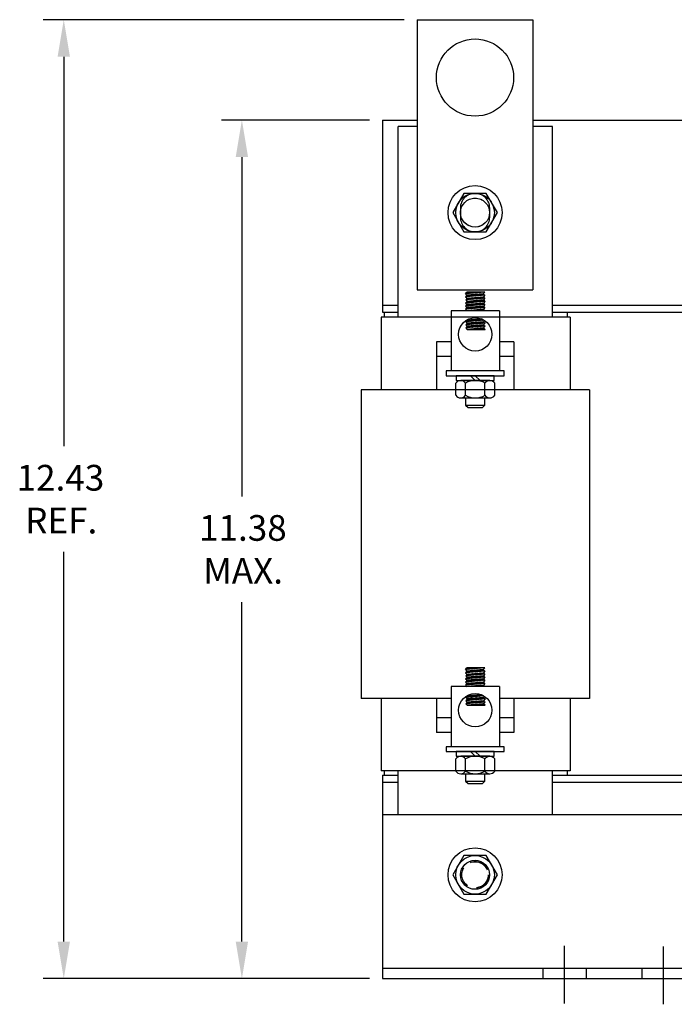
# Model space of a CAD drawing. Extents: x -1.8 to 60.8, y 3.7 to 46.5.
# Drawn here: x -1.1 to 7.4, y 21.1 to 33.8 of the extents above; entities that cross this region are included whole.
import ezdxf

# ---------------------------------------------------------------- set-up
doc = ezdxf.new("R2010")
doc.units = 0
doc.linetypes.add('CENTER', pattern=[2, 1.25, -0.25, 0.25, -0.25])
doc.linetypes.add('HIDDEN', pattern=[0.375, 0.25, -0.125])
doc.layers.get('0').update_dxf_attribs({"linetype": 'CONTINUOUS'})
for name, color, linetype in [('ANGLE', 7, 'CONTINUOUS'), ('BORDER', 7, 'CONTINUOUS'), ('CENTERLINE', 7, 'CENTER'), ('DIMENSION', 7, 'CONTINUOUS'), ('HIDDEN-1', 7, 'HIDDEN'), ('HW-OBJ', 7, 'CONTINUOUS'), ('WINGAP', 7, 'CONTINUOUS')]:
    doc.layers.add(name, color=color, linetype=linetype)

msp = doc.modelspace()

# ---------------------------------------------------------------- linework, layer by layer
for p, q in [((4.039, 33.819), (4.039, 30.319)), ((4.039, 33.819), (5.539, 33.819)), ((5.539, 33.819), (5.539, 30.319)), ((3.792, 29.964), (3.792, 32.434)), ((4.039, 32.434), (3.792, 32.434)), ((5.792, 32.434), (5.539, 32.434)), ((5.792, 29.964), (5.792, 32.434)), ((4.039, 30.319), (5.539, 30.319)), ((4.914, 30.289), (4.664, 30.268)), ((4.664, 30.268), (4.684, 30.289)), ((4.664, 30.268), (4.684, 30.249)), ((4.914, 30.249), (4.664, 30.228)), ((4.684, 30.249), (4.664, 30.228)), ((4.687, 30.289), (4.666, 30.268)), ((4.692, 30.25), (4.67, 30.228)), ((4.696, 30.289), (4.675, 30.268)), ((4.702, 30.251), (4.68, 30.229)), ((4.914, 30.289), (4.684, 30.289)), ((4.894, 30.268), (4.684, 30.249)), ((4.705, 30.289), (4.685, 30.269)), ((4.712, 30.252), (4.69, 30.23)), ((4.714, 30.289), (4.695, 30.27)), ((4.721, 30.253), (4.699, 30.231)), ((4.723, 30.289), (4.704, 30.271)), ((4.731, 30.253), (4.709, 30.231)), ((4.732, 30.289), (4.714, 30.272)), ((4.741, 30.254), (4.719, 30.232)), ((4.741, 30.289), (4.724, 30.273)), ((4.75, 30.255), (4.728, 30.233)), ((4.749, 30.289), (4.733, 30.274)), ((4.76, 30.256), (4.738, 30.234)), ((4.758, 30.289), (4.743, 30.274)), ((4.77, 30.257), (4.748, 30.235)), ((4.767, 30.289), (4.753, 30.275)), ((4.779, 30.258), (4.757, 30.236)), ((4.776, 30.289), (4.763, 30.276)), ((4.789, 30.259), (4.767, 30.237)), ((4.785, 30.289), (4.772, 30.277)), ((4.799, 30.259), (4.777, 30.237)), ((4.794, 30.289), (4.782, 30.278)), ((4.808, 30.26), (4.786, 30.238)), ((4.802, 30.289), (4.792, 30.279)), ((4.818, 30.261), (4.796, 30.239)), ((4.811, 30.289), (4.801, 30.28)), ((4.828, 30.262), (4.806, 30.24)), ((4.82, 30.289), (4.811, 30.28)), ((4.838, 30.263), (4.816, 30.241)), ((4.829, 30.289), (4.821, 30.281)), ((4.847, 30.264), (4.825, 30.242)), ((4.838, 30.289), (4.83, 30.282)), ((4.857, 30.264), (4.835, 30.242)), ((4.847, 30.289), (4.84, 30.283)), ((4.867, 30.265), (4.845, 30.243)), ((4.855, 30.289), (4.85, 30.284)), ((4.876, 30.266), (4.854, 30.244)), ((4.864, 30.289), (4.859, 30.285)), ((4.886, 30.267), (4.864, 30.245)), ((4.873, 30.289), (4.869, 30.285)), ((4.895, 30.267), (4.874, 30.246)), ((4.882, 30.289), (4.879, 30.286)), ((4.9, 30.263), (4.883, 30.247)), ((4.891, 30.289), (4.888, 30.287)), ((4.904, 30.259), (4.893, 30.248)), ((4.914, 30.289), (4.894, 30.268)), ((4.894, 30.268), (4.914, 30.249)), ((4.9, 30.289), (4.898, 30.288)), ((4.914, 30.249), (4.899, 30.227)), ((4.909, 30.255), (4.903, 30.248)), ((4.908, 30.289), (4.908, 30.289)), ((4.913, 30.25), (4.912, 30.249)), ((4.664, 30.228), (4.688, 30.209)), ((4.689, 30.169), (4.667, 30.147)), ((4.917, 30.169), (4.667, 30.147)), ((4.687, 30.169), (4.667, 30.147)), ((4.667, 30.147), (4.687, 30.129)), ((4.917, 30.129), (4.667, 30.107)), ((4.687, 30.129), (4.667, 30.107)), ((4.688, 30.209), (4.668, 30.188)), ((4.918, 30.21), (4.668, 30.188)), ((4.668, 30.188), (4.687, 30.169)), ((4.694, 30.13), (4.672, 30.108)), ((4.696, 30.21), (4.674, 30.188)), ((4.699, 30.17), (4.677, 30.148)), ((4.704, 30.131), (4.682, 30.109)), ((4.705, 30.211), (4.683, 30.189)), ((4.897, 30.188), (4.687, 30.169)), ((4.709, 30.171), (4.687, 30.149)), ((4.897, 30.147), (4.687, 30.129)), ((4.688, 30.209), (4.899, 30.227)), ((4.713, 30.131), (4.691, 30.109)), ((4.715, 30.212), (4.693, 30.19)), ((4.718, 30.172), (4.696, 30.15)), ((4.723, 30.132), (4.701, 30.11)), ((4.725, 30.213), (4.703, 30.191)), ((4.728, 30.173), (4.706, 30.151)), ((4.733, 30.133), (4.711, 30.111)), ((4.734, 30.214), (4.712, 30.192)), ((4.738, 30.174), (4.716, 30.152)), ((4.742, 30.134), (4.72, 30.112)), ((4.744, 30.214), (4.722, 30.192)), ((4.748, 30.175), (4.726, 30.153)), ((4.752, 30.135), (4.73, 30.113)), ((4.754, 30.215), (4.732, 30.193)), ((4.757, 30.175), (4.735, 30.153)), ((4.762, 30.136), (4.74, 30.114)), ((4.764, 30.216), (4.742, 30.194)), ((4.767, 30.176), (4.745, 30.154)), ((4.771, 30.136), (4.749, 30.114)), ((4.773, 30.217), (4.751, 30.195)), ((4.777, 30.177), (4.755, 30.155)), ((4.781, 30.137), (4.759, 30.115)), ((4.783, 30.218), (4.761, 30.196)), ((4.786, 30.178), (4.764, 30.156)), ((4.791, 30.138), (4.769, 30.116)), ((4.793, 30.219), (4.771, 30.197)), ((4.796, 30.179), (4.774, 30.157)), ((4.8, 30.139), (4.778, 30.117)), ((4.802, 30.22), (4.78, 30.198)), ((4.806, 30.18), (4.784, 30.158)), ((4.81, 30.14), (4.788, 30.118)), ((4.812, 30.22), (4.79, 30.198)), ((4.815, 30.18), (4.793, 30.158)), ((4.82, 30.141), (4.798, 30.119)), ((4.822, 30.221), (4.8, 30.199)), ((4.825, 30.181), (4.803, 30.159)), ((4.829, 30.142), (4.807, 30.12)), ((4.831, 30.222), (4.809, 30.2)), ((4.835, 30.182), (4.813, 30.16)), ((4.839, 30.142), (4.817, 30.12)), ((4.841, 30.223), (4.819, 30.201)), ((4.844, 30.183), (4.822, 30.161)), ((4.849, 30.143), (4.827, 30.121)), ((4.851, 30.224), (4.829, 30.202)), ((4.854, 30.184), (4.832, 30.162)), ((4.859, 30.144), (4.837, 30.122)), ((4.86, 30.225), (4.838, 30.203)), ((4.864, 30.185), (4.842, 30.163)), ((4.868, 30.145), (4.846, 30.123)), ((4.87, 30.225), (4.848, 30.203)), ((4.873, 30.186), (4.851, 30.164)), ((4.878, 30.146), (4.856, 30.124)), ((4.88, 30.226), (4.858, 30.204)), ((4.883, 30.186), (4.861, 30.164)), ((4.888, 30.147), (4.866, 30.125)), ((4.889, 30.227), (4.867, 30.205)), ((4.893, 30.187), (4.871, 30.165)), ((4.897, 30.147), (4.875, 30.126)), ((4.899, 30.227), (4.877, 30.206)), ((4.9, 30.185), (4.881, 30.166)), ((4.902, 30.143), (4.885, 30.126)), ((4.903, 30.223), (4.887, 30.207)), ((4.904, 30.181), (4.89, 30.167)), ((4.906, 30.139), (4.895, 30.127)), ((4.908, 30.219), (4.896, 30.208)), ((4.918, 30.21), (4.897, 30.188)), ((4.897, 30.188), (4.917, 30.169)), ((4.917, 30.169), (4.897, 30.147)), ((4.897, 30.147), (4.917, 30.129)), ((4.917, 30.129), (4.897, 30.107)), ((4.899, 30.227), (4.918, 30.21)), ((4.909, 30.177), (4.9, 30.168)), ((4.911, 30.135), (4.904, 30.128)), ((4.912, 30.215), (4.906, 30.209)), ((4.913, 30.173), (4.91, 30.169)), ((4.916, 30.13), (4.914, 30.129)), ((4.917, 30.21), (4.916, 30.209)), ((3.612, 30.024), (3.612, 29.964)), ((3.792, 30.024), (3.612, 30.024)), ((5.104, 30.047), (4.479, 30.047)), ((4.479, 30.047), (4.479, 29.268)), ((4.667, 30.107), (4.687, 30.089)), ((4.917, 30.089), (4.667, 30.067)), ((4.687, 30.089), (4.667, 30.067)), ((4.667, 30.067), (4.687, 30.047)), ((4.689, 30.089), (4.67, 30.071)), ((4.698, 30.09), (4.676, 30.068)), ((4.708, 30.091), (4.686, 30.069)), ((4.897, 30.107), (4.687, 30.089)), ((4.897, 30.067), (4.687, 30.047)), ((4.917, 30.047), (4.687, 30.047)), ((4.691, 30.047), (4.691, 30.047)), ((4.718, 30.092), (4.696, 30.07)), ((4.701, 30.048), (4.7, 30.047)), ((4.727, 30.092), (4.705, 30.07)), ((4.711, 30.049), (4.708, 30.047)), ((4.737, 30.093), (4.715, 30.071)), ((4.72, 30.05), (4.717, 30.047)), ((4.747, 30.094), (4.725, 30.072)), ((4.73, 30.051), (4.726, 30.047)), ((4.756, 30.095), (4.734, 30.073)), ((4.74, 30.052), (4.735, 30.047)), ((4.766, 30.096), (4.744, 30.074)), ((4.75, 30.053), (4.744, 30.047)), ((4.76, 30.054), (4.753, 30.047)), ((4.776, 30.097), (4.754, 30.075)), ((4.769, 30.055), (4.761, 30.047)), ((4.785, 30.098), (4.763, 30.076)), ((4.779, 30.056), (4.77, 30.047)), ((4.795, 30.098), (4.773, 30.076)), ((4.789, 30.057), (4.779, 30.047)), ((4.805, 30.099), (4.783, 30.077)), ((4.799, 30.058), (4.788, 30.047)), ((4.815, 30.1), (4.793, 30.078)), ((4.808, 30.059), (4.797, 30.047)), ((4.824, 30.101), (4.802, 30.079)), ((4.818, 30.06), (4.806, 30.047)), ((4.834, 30.102), (4.812, 30.08)), ((4.828, 30.061), (4.814, 30.047)), ((4.844, 30.103), (4.822, 30.081)), ((4.838, 30.062), (4.823, 30.047)), ((4.853, 30.104), (4.831, 30.082)), ((4.848, 30.062), (4.832, 30.047)), ((4.863, 30.104), (4.841, 30.082)), ((4.857, 30.063), (4.841, 30.047)), ((4.867, 30.064), (4.85, 30.047)), ((4.873, 30.105), (4.851, 30.083)), ((4.877, 30.065), (4.859, 30.047)), ((4.882, 30.106), (4.86, 30.084)), ((4.887, 30.066), (4.868, 30.047)), ((4.892, 30.107), (4.87, 30.085)), ((4.896, 30.067), (4.876, 30.047)), ((4.899, 30.105), (4.88, 30.086)), ((4.901, 30.063), (4.885, 30.047)), ((4.904, 30.101), (4.889, 30.087)), ((4.906, 30.059), (4.894, 30.047)), ((4.897, 30.107), (4.917, 30.089)), ((4.917, 30.089), (4.897, 30.067)), ((4.917, 30.047), (4.897, 30.067)), ((4.908, 30.097), (4.899, 30.087)), ((4.91, 30.054), (4.903, 30.047)), ((4.913, 30.093), (4.909, 30.088)), ((4.914, 30.05), (4.912, 30.047)), ((5.104, 30.047), (5.104, 29.268)), ((5.982, 30.024), (5.792, 30.024)), ((5.982, 30.024), (5.982, 29.964)), ((6.022, 29.964), (3.572, 29.964)), ((3.572, 29.964), (3.572, 29.024)), ((4.689, 29.927), (4.669, 29.905)), ((4.905, 29.926), (4.669, 29.905)), ((4.669, 29.905), (4.689, 29.887)), ((4.689, 29.887), (4.669, 29.865)), ((4.919, 29.887), (4.669, 29.865)), ((4.669, 29.865), (4.689, 29.847)), ((4.674, 29.905), (4.696, 29.927)), ((4.696, 29.887), (4.674, 29.865)), ((4.683, 29.906), (4.705, 29.928)), ((4.706, 29.888), (4.684, 29.866)), ((4.686, 29.93), (4.689, 29.927)), ((4.871, 29.943), (4.689, 29.927)), ((4.899, 29.905), (4.689, 29.887)), ((4.899, 29.865), (4.689, 29.847)), ((4.693, 29.907), (4.715, 29.929)), ((4.716, 29.889), (4.694, 29.867)), ((4.703, 29.908), (4.725, 29.93)), ((4.725, 29.89), (4.703, 29.868)), ((4.712, 29.909), (4.734, 29.931)), ((4.735, 29.891), (4.713, 29.869)), ((4.722, 29.91), (4.744, 29.932)), ((4.745, 29.892), (4.723, 29.87)), ((4.732, 29.911), (4.754, 29.933)), ((4.755, 29.892), (4.733, 29.87)), ((4.741, 29.911), (4.763, 29.933)), ((4.764, 29.893), (4.742, 29.871)), ((4.751, 29.912), (4.773, 29.934)), ((4.774, 29.894), (4.752, 29.872)), ((4.778, 29.854), (4.756, 29.832)), ((4.761, 29.913), (4.783, 29.935)), ((4.784, 29.895), (4.762, 29.873)), ((4.788, 29.855), (4.766, 29.833)), ((4.77, 29.914), (4.792, 29.936)), ((4.793, 29.896), (4.771, 29.874)), ((4.798, 29.856), (4.776, 29.834)), ((4.78, 29.915), (4.802, 29.937)), ((4.803, 29.897), (4.781, 29.875)), ((4.807, 29.857), (4.785, 29.835)), ((4.79, 29.916), (4.812, 29.938)), ((4.813, 29.898), (4.791, 29.876)), ((4.817, 29.858), (4.795, 29.836)), ((4.799, 29.916), (4.821, 29.938)), ((4.822, 29.898), (4.8, 29.876)), ((4.827, 29.859), (4.805, 29.837)), ((4.809, 29.917), (4.831, 29.939)), ((4.832, 29.899), (4.81, 29.877)), ((4.836, 29.859), (4.814, 29.837)), ((4.819, 29.918), (4.841, 29.94)), ((4.842, 29.9), (4.82, 29.878)), ((4.846, 29.86), (4.824, 29.838)), ((4.829, 29.919), (4.851, 29.941)), ((4.851, 29.901), (4.829, 29.879)), ((4.856, 29.861), (4.834, 29.839)), ((4.838, 29.92), (4.86, 29.942)), ((4.861, 29.902), (4.839, 29.88)), ((4.865, 29.862), (4.843, 29.84)), ((4.848, 29.921), (4.87, 29.943)), ((4.871, 29.903), (4.849, 29.881)), ((4.875, 29.863), (4.853, 29.841)), ((4.858, 29.922), (4.877, 29.941)), ((4.88, 29.903), (4.858, 29.881)), ((4.885, 29.864), (4.863, 29.842)), ((4.867, 29.922), (4.883, 29.938)), ((4.89, 29.904), (4.868, 29.882)), ((4.895, 29.865), (4.873, 29.843)), ((4.877, 29.923), (4.889, 29.935)), ((4.9, 29.905), (4.878, 29.883)), ((4.902, 29.863), (4.882, 29.843)), ((4.887, 29.924), (4.894, 29.932)), ((4.904, 29.901), (4.887, 29.884)), ((4.906, 29.859), (4.892, 29.844)), ((4.896, 29.925), (4.9, 29.929)), ((4.909, 29.897), (4.897, 29.885)), ((4.913, 29.92), (4.899, 29.905)), ((4.899, 29.905), (4.919, 29.887)), ((4.919, 29.887), (4.899, 29.865)), ((4.899, 29.865), (4.919, 29.847)), ((4.911, 29.854), (4.902, 29.845)), ((4.913, 29.892), (4.907, 29.886)), ((4.918, 29.888), (4.917, 29.887)), ((6.022, 29.964), (6.022, 29.024)), ((4.919, 29.847), (4.669, 29.825)), ((4.689, 29.847), (4.669, 29.825)), ((4.669, 29.825), (4.689, 29.805)), ((4.691, 29.847), (4.673, 29.829)), ((4.701, 29.848), (4.679, 29.826)), ((4.711, 29.848), (4.689, 29.826)), ((4.899, 29.825), (4.689, 29.805)), ((4.689, 29.805), (4.919, 29.805)), ((4.694, 29.805), (4.693, 29.805)), ((4.72, 29.849), (4.698, 29.827)), ((4.703, 29.806), (4.702, 29.805)), ((4.73, 29.85), (4.708, 29.828)), ((4.713, 29.807), (4.711, 29.805)), ((4.74, 29.851), (4.718, 29.829)), ((4.723, 29.808), (4.72, 29.805)), ((4.749, 29.852), (4.727, 29.83)), ((4.733, 29.809), (4.729, 29.805)), ((4.759, 29.853), (4.737, 29.831)), ((4.743, 29.81), (4.737, 29.805)), ((4.752, 29.811), (4.746, 29.805)), ((4.769, 29.854), (4.747, 29.832)), ((4.762, 29.812), (4.755, 29.805)), ((4.772, 29.813), (4.764, 29.805)), ((4.782, 29.814), (4.773, 29.805)), ((4.791, 29.814), (4.782, 29.805)), ((4.801, 29.815), (4.791, 29.805)), ((4.811, 29.816), (4.799, 29.805)), ((4.821, 29.817), (4.808, 29.805)), ((4.831, 29.818), (4.817, 29.805)), ((4.84, 29.819), (4.826, 29.805)), ((4.85, 29.82), (4.835, 29.805)), ((4.86, 29.821), (4.844, 29.805)), ((4.87, 29.822), (4.852, 29.805)), ((4.879, 29.823), (4.861, 29.805)), ((4.889, 29.824), (4.87, 29.805)), ((4.899, 29.825), (4.879, 29.805)), ((4.904, 29.821), (4.888, 29.805)), ((4.908, 29.816), (4.897, 29.805)), ((4.919, 29.847), (4.899, 29.825)), ((4.919, 29.805), (4.899, 29.825)), ((4.912, 29.812), (4.905, 29.805)), ((4.916, 29.85), (4.911, 29.846)), ((4.917, 29.807), (4.914, 29.805)), ((4.292, 29.644), (4.292, 29.024)), ((4.292, 29.644), (4.292, 29.024)), ((4.479, 29.644), (4.292, 29.644)), ((5.292, 29.644), (5.104, 29.644)), ((5.292, 29.644), (5.292, 29.024)), ((5.292, 29.644), (5.292, 29.024)), ((4.479, 29.454), (4.292, 29.454)), ((5.292, 29.454), (5.104, 29.454)), ((5.104, 29.268), (4.479, 29.268)), ((3.312, 29.024), (3.312, 25.024)), ((6.272, 29.024), (3.312, 29.024)), ((6.272, 29.024), (6.272, 25.024)), ((4.914, 25.419), (4.664, 25.398)), ((4.664, 25.398), (4.684, 25.419)), ((4.664, 25.398), (4.684, 25.379)), ((4.687, 25.419), (4.666, 25.398)), ((4.696, 25.419), (4.675, 25.398)), ((4.914, 25.419), (4.684, 25.419)), ((4.894, 25.398), (4.684, 25.379)), ((4.705, 25.419), (4.685, 25.399)), ((4.714, 25.419), (4.695, 25.4)), ((4.723, 25.419), (4.704, 25.401)), ((4.732, 25.419), (4.714, 25.402)), ((4.741, 25.419), (4.724, 25.403)), ((4.749, 25.419), (4.733, 25.404)), ((4.758, 25.419), (4.743, 25.404)), ((4.767, 25.419), (4.753, 25.405)), ((4.776, 25.419), (4.763, 25.406)), ((4.785, 25.419), (4.772, 25.407)), ((4.799, 25.389), (4.777, 25.367)), ((4.794, 25.419), (4.782, 25.408)), ((4.808, 25.39), (4.786, 25.368)), ((4.802, 25.419), (4.792, 25.409)), ((4.818, 25.391), (4.796, 25.369)), ((4.811, 25.419), (4.801, 25.41)), ((4.828, 25.392), (4.806, 25.37)), ((4.82, 25.419), (4.811, 25.41)), ((4.838, 25.393), (4.816, 25.371)), ((4.829, 25.419), (4.821, 25.411)), ((4.847, 25.394), (4.825, 25.372)), ((4.838, 25.419), (4.83, 25.412)), ((4.857, 25.394), (4.835, 25.372)), ((4.847, 25.419), (4.84, 25.413)), ((4.867, 25.395), (4.845, 25.373)), ((4.855, 25.419), (4.85, 25.414)), ((4.876, 25.396), (4.854, 25.374)), ((4.864, 25.419), (4.859, 25.415)), ((4.886, 25.397), (4.864, 25.375)), ((4.873, 25.419), (4.869, 25.415)), ((4.895, 25.397), (4.874, 25.376)), ((4.882, 25.419), (4.879, 25.416)), ((4.9, 25.393), (4.883, 25.377)), ((4.891, 25.419), (4.888, 25.417)), ((4.904, 25.389), (4.893, 25.378)), ((4.914, 25.419), (4.894, 25.398)), ((4.894, 25.398), (4.914, 25.379)), ((4.9, 25.419), (4.898, 25.418)), ((4.908, 25.419), (4.908, 25.419)), ((4.914, 25.379), (4.664, 25.358)), ((4.684, 25.379), (4.664, 25.358)), ((4.664, 25.358), (4.688, 25.339)), ((4.689, 25.299), (4.667, 25.277)), ((4.917, 25.299), (4.667, 25.277)), ((4.687, 25.299), (4.667, 25.277)), ((4.667, 25.277), (4.687, 25.259)), ((4.688, 25.339), (4.668, 25.318)), ((4.918, 25.34), (4.668, 25.318)), ((4.668, 25.318), (4.687, 25.299)), ((4.692, 25.38), (4.67, 25.358)), ((4.696, 25.34), (4.674, 25.318)), ((4.699, 25.3), (4.677, 25.278)), ((4.702, 25.381), (4.68, 25.359)), ((4.705, 25.341), (4.683, 25.319)), ((4.897, 25.318), (4.687, 25.299)), ((4.709, 25.301), (4.687, 25.279)), ((4.897, 25.277), (4.687, 25.259)), ((4.688, 25.339), (4.899, 25.357)), ((4.712, 25.382), (4.69, 25.36)), ((4.713, 25.261), (4.691, 25.239)), ((4.715, 25.342), (4.693, 25.32)), ((4.718, 25.302), (4.696, 25.28)), ((4.721, 25.383), (4.699, 25.361)), ((4.723, 25.262), (4.701, 25.24)), ((4.725, 25.343), (4.703, 25.321)), ((4.728, 25.303), (4.706, 25.281)), ((4.731, 25.383), (4.709, 25.361)), ((4.733, 25.263), (4.711, 25.241)), ((4.734, 25.344), (4.712, 25.322)), ((4.738, 25.304), (4.716, 25.282)), ((4.741, 25.384), (4.719, 25.362)), ((4.742, 25.264), (4.72, 25.242)), ((4.744, 25.344), (4.722, 25.322)), ((4.748, 25.305), (4.726, 25.283)), ((4.75, 25.385), (4.728, 25.363)), ((4.752, 25.265), (4.73, 25.243)), ((4.754, 25.345), (4.732, 25.323)), ((4.757, 25.305), (4.735, 25.283)), ((4.76, 25.386), (4.738, 25.364)), ((4.762, 25.266), (4.74, 25.244)), ((4.764, 25.346), (4.742, 25.324)), ((4.767, 25.306), (4.745, 25.284)), ((4.77, 25.387), (4.748, 25.365)), ((4.771, 25.266), (4.749, 25.244)), ((4.773, 25.347), (4.751, 25.325)), ((4.777, 25.307), (4.755, 25.285)), ((4.779, 25.388), (4.757, 25.366)), ((4.781, 25.267), (4.759, 25.245)), ((4.783, 25.348), (4.761, 25.326)), ((4.786, 25.308), (4.764, 25.286)), ((4.789, 25.389), (4.767, 25.367)), ((4.791, 25.268), (4.769, 25.246)), ((4.793, 25.349), (4.771, 25.327)), ((4.796, 25.309), (4.774, 25.287)), ((4.8, 25.269), (4.778, 25.247)), ((4.802, 25.35), (4.78, 25.328)), ((4.806, 25.31), (4.784, 25.288)), ((4.81, 25.27), (4.788, 25.248)), ((4.812, 25.35), (4.79, 25.328)), ((4.815, 25.31), (4.793, 25.288)), ((4.82, 25.271), (4.798, 25.249)), ((4.822, 25.351), (4.8, 25.329)), ((4.825, 25.311), (4.803, 25.289)), ((4.829, 25.272), (4.807, 25.25)), ((4.831, 25.352), (4.809, 25.33)), ((4.835, 25.312), (4.813, 25.29)), ((4.839, 25.272), (4.817, 25.25)), ((4.841, 25.353), (4.819, 25.331)), ((4.844, 25.313), (4.822, 25.291)), ((4.849, 25.273), (4.827, 25.251)), ((4.851, 25.354), (4.829, 25.332)), ((4.854, 25.314), (4.832, 25.292)), ((4.859, 25.274), (4.837, 25.252)), ((4.86, 25.355), (4.838, 25.333)), ((4.864, 25.315), (4.842, 25.293)), ((4.868, 25.275), (4.846, 25.253)), ((4.87, 25.355), (4.848, 25.333)), ((4.873, 25.316), (4.851, 25.294)), ((4.878, 25.276), (4.856, 25.254)), ((4.88, 25.356), (4.858, 25.334)), ((4.883, 25.316), (4.861, 25.294)), ((4.888, 25.277), (4.866, 25.255)), ((4.889, 25.357), (4.867, 25.335)), ((4.893, 25.317), (4.871, 25.295)), ((4.897, 25.277), (4.875, 25.256)), ((4.899, 25.357), (4.877, 25.336)), ((4.9, 25.315), (4.881, 25.296)), ((4.902, 25.273), (4.885, 25.256)), ((4.903, 25.353), (4.887, 25.337)), ((4.904, 25.311), (4.89, 25.297)), ((4.906, 25.269), (4.895, 25.257)), ((4.908, 25.349), (4.896, 25.338)), ((4.918, 25.34), (4.897, 25.318)), ((4.897, 25.318), (4.917, 25.299)), ((4.917, 25.299), (4.897, 25.277)), ((4.897, 25.277), (4.917, 25.259)), ((4.914, 25.379), (4.899, 25.357)), ((4.899, 25.357), (4.918, 25.34)), ((4.909, 25.307), (4.9, 25.298)), ((4.909, 25.385), (4.903, 25.378)), ((4.911, 25.265), (4.904, 25.258)), ((4.912, 25.345), (4.906, 25.339)), ((4.913, 25.303), (4.91, 25.299)), ((4.913, 25.38), (4.912, 25.379)), ((4.917, 25.34), (4.916, 25.339)), ((5.104, 25.177), (4.479, 25.177)), ((4.479, 25.177), (4.479, 24.398)), ((4.917, 25.259), (4.667, 25.237)), ((4.687, 25.259), (4.667, 25.237)), ((4.667, 25.237), (4.687, 25.219)), ((4.917, 25.219), (4.667, 25.197)), ((4.687, 25.219), (4.667, 25.197)), ((4.667, 25.197), (4.687, 25.177)), ((4.689, 25.219), (4.67, 25.201)), ((4.694, 25.26), (4.672, 25.238)), ((4.698, 25.22), (4.676, 25.198)), ((4.704, 25.261), (4.682, 25.239)), ((4.708, 25.221), (4.686, 25.199)), ((4.897, 25.237), (4.687, 25.219)), ((4.897, 25.197), (4.687, 25.177)), ((4.917, 25.177), (4.687, 25.177)), ((4.691, 25.177), (4.691, 25.177)), ((4.718, 25.222), (4.696, 25.2)), ((4.701, 25.178), (4.7, 25.177)), ((4.727, 25.222), (4.705, 25.2)), ((4.711, 25.179), (4.708, 25.177)), ((4.737, 25.223), (4.715, 25.201)), ((4.72, 25.18), (4.717, 25.177)), ((4.747, 25.224), (4.725, 25.202)), ((4.73, 25.181), (4.726, 25.177)), ((4.756, 25.225), (4.734, 25.203)), ((4.74, 25.182), (4.735, 25.177)), ((4.766, 25.226), (4.744, 25.204)), ((4.75, 25.183), (4.744, 25.177)), ((4.76, 25.184), (4.753, 25.177)), ((4.776, 25.227), (4.754, 25.205)), ((4.769, 25.185), (4.761, 25.177)), ((4.785, 25.228), (4.763, 25.206)), ((4.779, 25.186), (4.77, 25.177)), ((4.795, 25.228), (4.773, 25.206)), ((4.789, 25.187), (4.779, 25.177)), ((4.805, 25.229), (4.783, 25.207)), ((4.799, 25.188), (4.788, 25.177)), ((4.815, 25.23), (4.793, 25.208)), ((4.808, 25.189), (4.797, 25.177)), ((4.824, 25.231), (4.802, 25.209)), ((4.818, 25.19), (4.806, 25.177)), ((4.834, 25.232), (4.812, 25.21)), ((4.828, 25.191), (4.814, 25.177)), ((4.844, 25.233), (4.822, 25.211)), ((4.838, 25.192), (4.823, 25.177)), ((4.853, 25.234), (4.831, 25.212)), ((4.848, 25.192), (4.832, 25.177)), ((4.863, 25.234), (4.841, 25.212)), ((4.857, 25.193), (4.841, 25.177)), ((4.867, 25.194), (4.85, 25.177)), ((4.873, 25.235), (4.851, 25.213)), ((4.877, 25.195), (4.859, 25.177)), ((4.882, 25.236), (4.86, 25.214)), ((4.887, 25.196), (4.868, 25.177)), ((4.892, 25.237), (4.87, 25.215)), ((4.896, 25.197), (4.876, 25.177)), ((4.899, 25.235), (4.88, 25.216)), ((4.901, 25.193), (4.885, 25.177)), ((4.904, 25.231), (4.889, 25.217)), ((4.906, 25.189), (4.894, 25.177)), ((4.917, 25.259), (4.897, 25.237)), ((4.897, 25.237), (4.917, 25.219)), ((4.917, 25.219), (4.897, 25.197)), ((4.917, 25.177), (4.897, 25.197)), ((4.908, 25.227), (4.899, 25.217)), ((4.91, 25.184), (4.903, 25.177)), ((4.913, 25.223), (4.909, 25.218)), ((4.914, 25.18), (4.912, 25.177)), ((4.916, 25.26), (4.914, 25.259)), ((5.104, 25.177), (5.104, 24.398)), ((4.479, 25.024), (3.312, 25.024)), ((3.792, 25.024), (3.457, 25.024)), ((3.572, 25.024), (3.572, 24.084)), ((4.292, 25.024), (4.292, 24.584)), ((4.292, 25.024), (4.292, 24.584)), ((4.689, 25.057), (4.669, 25.035)), ((4.905, 25.056), (4.669, 25.035)), ((4.669, 25.035), (4.689, 25.017)), ((4.689, 25.017), (4.669, 24.995)), ((4.919, 25.017), (4.669, 24.995)), ((4.674, 25.035), (4.696, 25.057)), ((4.696, 25.017), (4.674, 24.995)), ((4.683, 25.036), (4.705, 25.058)), ((4.706, 25.018), (4.684, 24.996)), ((4.686, 25.06), (4.689, 25.057)), ((4.871, 25.073), (4.689, 25.057)), ((4.899, 25.035), (4.689, 25.017)), ((4.693, 25.037), (4.715, 25.059)), ((4.716, 25.019), (4.694, 24.997)), ((4.703, 25.038), (4.725, 25.06)), ((4.725, 25.02), (4.703, 24.998)), ((4.712, 25.039), (4.734, 25.061)), ((4.735, 25.021), (4.713, 24.999)), ((4.722, 25.04), (4.744, 25.062)), ((4.745, 25.022), (4.723, 25)), ((4.732, 25.041), (4.754, 25.063)), ((4.755, 25.022), (4.733, 25)), ((4.741, 25.041), (4.763, 25.063)), ((4.764, 25.023), (4.742, 25.001)), ((4.751, 25.042), (4.773, 25.064)), ((4.774, 25.024), (4.752, 25.002)), ((4.761, 25.043), (4.783, 25.065)), ((4.784, 25.025), (4.762, 25.003)), ((4.77, 25.044), (4.792, 25.066)), ((4.793, 25.026), (4.771, 25.004)), ((4.78, 25.045), (4.802, 25.067)), ((4.803, 25.027), (4.781, 25.005)), ((4.79, 25.046), (4.812, 25.068)), ((4.813, 25.028), (4.791, 25.006)), ((4.799, 25.046), (4.821, 25.068)), ((4.822, 25.028), (4.8, 25.006)), ((4.809, 25.047), (4.831, 25.069)), ((4.832, 25.029), (4.81, 25.007)), ((4.819, 25.048), (4.841, 25.07)), ((4.842, 25.03), (4.82, 25.008)), ((4.829, 25.049), (4.851, 25.071)), ((4.851, 25.031), (4.829, 25.009)), ((4.838, 25.05), (4.86, 25.072)), ((4.861, 25.032), (4.839, 25.01)), ((4.848, 25.051), (4.87, 25.073)), ((4.871, 25.033), (4.849, 25.011)), ((4.858, 25.052), (4.877, 25.071)), ((4.88, 25.033), (4.858, 25.011)), ((4.867, 25.052), (4.883, 25.068)), ((4.89, 25.034), (4.868, 25.012)), ((4.877, 25.053), (4.889, 25.065)), ((4.9, 25.035), (4.878, 25.013)), ((4.887, 25.054), (4.894, 25.062)), ((4.904, 25.031), (4.887, 25.014)), ((4.896, 25.055), (4.9, 25.059)), ((4.909, 25.027), (4.897, 25.015)), ((4.913, 25.05), (4.899, 25.035)), ((4.899, 25.035), (4.919, 25.017)), ((4.919, 25.017), (4.899, 24.995)), ((4.913, 25.022), (4.907, 25.016)), ((4.918, 25.018), (4.917, 25.017)), ((6.272, 25.024), (5.104, 25.024)), ((5.292, 25.024), (5.292, 24.584)), ((5.292, 25.024), (5.292, 24.584)), ((6.127, 25.024), (5.792, 25.024)), ((6.022, 25.024), (6.022, 24.084)), ((4.669, 24.995), (4.689, 24.977)), ((4.919, 24.977), (4.669, 24.955)), ((4.689, 24.977), (4.669, 24.955)), ((4.669, 24.955), (4.689, 24.935)), ((4.691, 24.977), (4.673, 24.959)), ((4.701, 24.978), (4.679, 24.956)), ((4.899, 24.995), (4.689, 24.977)), ((4.711, 24.978), (4.689, 24.956)), ((4.899, 24.955), (4.689, 24.935)), ((4.689, 24.935), (4.919, 24.935)), ((4.694, 24.935), (4.693, 24.935)), ((4.72, 24.979), (4.698, 24.957)), ((4.703, 24.936), (4.702, 24.935)), ((4.73, 24.98), (4.708, 24.958)), ((4.713, 24.937), (4.711, 24.935)), ((4.74, 24.981), (4.718, 24.959)), ((4.723, 24.938), (4.72, 24.935)), ((4.749, 24.982), (4.727, 24.96)), ((4.733, 24.939), (4.729, 24.935)), ((4.759, 24.983), (4.737, 24.961)), ((4.743, 24.94), (4.737, 24.935)), ((4.752, 24.941), (4.746, 24.935)), ((4.769, 24.984), (4.747, 24.962)), ((4.762, 24.942), (4.755, 24.935)), ((4.778, 24.984), (4.756, 24.962)), ((4.772, 24.943), (4.764, 24.935)), ((4.788, 24.985), (4.766, 24.963)), ((4.782, 24.944), (4.773, 24.935)), ((4.798, 24.986), (4.776, 24.964)), ((4.791, 24.944), (4.782, 24.935)), ((4.807, 24.987), (4.785, 24.965)), ((4.801, 24.945), (4.791, 24.935)), ((4.817, 24.988), (4.795, 24.966)), ((4.811, 24.946), (4.799, 24.935)), ((4.827, 24.989), (4.805, 24.967)), ((4.821, 24.947), (4.808, 24.935)), ((4.836, 24.989), (4.814, 24.967)), ((4.831, 24.948), (4.817, 24.935)), ((4.846, 24.99), (4.824, 24.968)), ((4.84, 24.949), (4.826, 24.935)), ((4.856, 24.991), (4.834, 24.969)), ((4.85, 24.95), (4.835, 24.935)), ((4.865, 24.992), (4.843, 24.97)), ((4.86, 24.951), (4.844, 24.935)), ((4.87, 24.952), (4.852, 24.935)), ((4.875, 24.993), (4.853, 24.971)), ((4.879, 24.953), (4.861, 24.935)), ((4.885, 24.994), (4.863, 24.972)), ((4.889, 24.954), (4.87, 24.935)), ((4.895, 24.995), (4.873, 24.973)), ((4.899, 24.955), (4.879, 24.935)), ((4.902, 24.993), (4.882, 24.973)), ((4.904, 24.951), (4.888, 24.935)), ((4.906, 24.989), (4.892, 24.974)), ((4.908, 24.946), (4.897, 24.935)), ((4.899, 24.995), (4.919, 24.977)), ((4.919, 24.977), (4.899, 24.955)), ((4.919, 24.935), (4.899, 24.955)), ((4.911, 24.984), (4.902, 24.975)), ((4.912, 24.942), (4.905, 24.935)), ((4.916, 24.98), (4.911, 24.976)), ((4.917, 24.937), (4.914, 24.935)), ((4.479, 24.774), (4.292, 24.774)), ((4.479, 24.774), (4.292, 24.774)), ((5.292, 24.774), (5.104, 24.774)), ((5.292, 24.774), (5.104, 24.774)), ((4.479, 24.584), (4.292, 24.584)), ((5.292, 24.584), (5.104, 24.584)), ((5.104, 24.398), (4.479, 24.398)), ((6.022, 24.084), (3.572, 24.084)), ((3.612, 24.084), (3.612, 24.024)), ((3.792, 24.024), (3.612, 24.024)), ((3.792, 23.519), (3.792, 24.084)), ((5.792, 23.519), (5.792, 24.084)), ((5.982, 24.024), (5.792, 24.024)), ((5.982, 24.084), (5.982, 24.024)), ((5.668, 21.528), (5.668, 21.394)), ((6.23, 21.528), (6.23, 21.394)), ((6.948, 21.528), (6.948, 21.394)), ((6.948, 21.528), (6.948, 21.394)), ((6.948, 21.528), (6.948, 21.394))]:
    msp.add_line(p, q)
for centre, radius in [((4.789, 33.069), 0.5), ((4.792, 29.742), 0.216), ((4.792, 24.872), 0.216)]:
    msp.add_circle(centre, radius)
at = {"layer": 'ANGLE'}
for p, q in [((3.589, 23.519), (15.589, 23.519)), ((3.589, 23.519), (3.589, 21.394)), ((3.589, 21.528), (15.589, 21.528)), ((3.589, 21.394), (15.589, 21.394))]:
    msp.add_line(p, q, dxfattribs=at)
at = {"layer": 'CENTERLINE'}
for p, q in [((5.949, 21.073), (5.949, 21.82)), ((7.229, 21.061), (7.229, 21.808))]:
    msp.add_line(p, q, dxfattribs=at)
at = {"layer": 'DIMENSION'}
for p, q in [((3.873, 33.819), (-0.804, 33.819)), ((-0.538, 33.339), (-0.538, 28.291)), ((3.423, 32.519), (1.503, 32.519)), ((1.769, 32.039), (1.769, 27.641)), ((-0.538, 21.874), (-0.538, 26.922)), ((1.769, 21.874), (1.769, 26.272)), ((3.423, 21.394), (-0.804, 21.394)), ((3.423, 21.394), (1.503, 21.394))]:
    msp.add_line(p, q, dxfattribs=at)
for points in [[(-0.618, 33.339), (-0.458, 33.339), (-0.538, 33.819)], [(1.689, 32.039), (1.849, 32.039), (1.769, 32.519)], [(-0.618, 21.874), (-0.458, 21.874), (-0.538, 21.394)], [(1.689, 21.874), (1.849, 21.874), (1.769, 21.394)]]:
    msp.add_solid(points, dxfattribs=at)
at = {"layer": 'HIDDEN-1'}
for p, q in [((4.599, 31.379), (4.599, 31.259)), ((4.979, 31.259), (4.979, 31.379))]:
    msp.add_line(p, q, dxfattribs=at)
for centre, radius in [((4.789, 31.319), 0.188), ((4.789, 22.739), 0.172), ((4.789, 22.739), 0.17)]:
    msp.add_circle(centre, radius, dxfattribs=at)
for centre, start, end in [((4.789, 31.379), 0, 180), ((4.789, 31.259), 180, 0)]:
    msp.add_arc(centre, 0.19, start, end, dxfattribs=at)
at = {"layer": 'HW-OBJ'}
for p, q in [((4.417, 29.268), (4.417, 29.206)), ((5.167, 29.268), (4.417, 29.268)), ((5.167, 29.206), (5.167, 29.268)), ((4.417, 29.206), (5.167, 29.206)), ((4.539, 28.952), (4.539, 29.11)), ((4.545, 29.206), (4.545, 29.144)), ((5.038, 29.206), (4.545, 29.206)), ((4.545, 29.144), (5.038, 29.144)), ((4.981, 29.144), (4.603, 29.144)), ((4.666, 28.952), (4.666, 29.11)), ((4.73, 29.206), (4.792, 29.144)), ((4.792, 29.206), (4.854, 29.144)), ((4.918, 28.952), (4.918, 29.11)), ((5.038, 29.144), (5.038, 29.206)), ((5.045, 28.952), (5.045, 29.11)), ((4.603, 28.918), (4.981, 28.918)), ((4.667, 28.918), (4.667, 28.824)), ((4.917, 28.824), (4.917, 28.918)), ((4.667, 28.824), (4.917, 28.824)), ((4.667, 28.824), (4.698, 28.793)), ((4.698, 28.793), (4.886, 28.793)), ((4.886, 28.793), (4.917, 28.824)), ((4.417, 24.398), (4.417, 24.336)), ((5.167, 24.398), (4.417, 24.398)), ((5.167, 24.336), (5.167, 24.398)), ((4.417, 24.336), (5.167, 24.336)), ((4.545, 24.336), (4.545, 24.274)), ((5.038, 24.336), (4.545, 24.336)), ((4.545, 24.274), (5.038, 24.274)), ((4.981, 24.274), (4.603, 24.274)), ((4.73, 24.336), (4.792, 24.274)), ((4.792, 24.336), (4.854, 24.274)), ((5.038, 24.274), (5.038, 24.336)), ((4.539, 24.082), (4.539, 24.24)), ((4.666, 24.082), (4.666, 24.24)), ((4.918, 24.082), (4.918, 24.24)), ((5.045, 24.082), (5.045, 24.24)), ((4.603, 24.048), (4.981, 24.048)), ((4.667, 24.048), (4.667, 23.954)), ((4.917, 23.954), (4.917, 24.048)), ((4.667, 23.954), (4.917, 23.954)), ((4.667, 23.954), (4.698, 23.923)), ((4.698, 23.923), (4.886, 23.923)), ((4.886, 23.923), (4.917, 23.954))]:
    msp.add_line(p, q, dxfattribs=at)
for centre, radius, start, end in [((4.603, 29.068), 0.0758, 33.6264, 146.3736), ((4.792, 28.891), 0.253, 60, 120), ((4.981, 29.068), 0.0758, 33.6264, 146.3736), ((4.603, 28.994), 0.0758, 213.6264, 326.3736), ((4.792, 29.171), 0.253, 240, 300), ((4.981, 28.994), 0.0758, 213.6264, 326.3736), ((4.603, 24.198), 0.0758, 33.6264, 146.3736), ((4.792, 24.021), 0.253, 60, 120), ((4.981, 24.198), 0.0758, 33.6264, 146.3736), ((4.603, 24.124), 0.0758, 213.6264, 326.3736), ((4.792, 24.301), 0.253, 240, 300), ((4.981, 24.124), 0.0758, 213.6264, 326.3736)]:
    msp.add_arc(centre, radius, start, end, dxfattribs=at)
at = {"layer": 'WINGAP'}
for p, q in [((3.589, 32.519), (3.589, 30.029)), ((3.589, 32.519), (4.039, 32.519)), ((5.539, 32.519), (15.589, 32.519)), ((4.645, 31.569), (4.501, 31.319)), ((4.934, 31.569), (4.645, 31.569)), ((5.078, 31.319), (4.934, 31.569)), ((4.501, 31.319), (4.645, 31.069)), ((4.934, 31.069), (5.078, 31.319)), ((4.645, 31.069), (4.934, 31.069)), ((3.589, 30.119), (3.792, 30.119)), ((5.792, 30.119), (8.592, 30.119)), ((3.589, 30.029), (3.792, 30.029)), ((5.792, 30.029), (8.592, 30.029)), ((3.589, 24.029), (3.589, 21.539)), ((3.589, 24.029), (3.792, 24.029)), ((5.792, 24.029), (8.592, 24.029)), ((3.589, 23.939), (3.792, 23.939)), ((5.792, 23.939), (8.592, 23.939)), ((4.645, 22.989), (4.501, 22.739)), ((4.934, 22.989), (4.645, 22.989)), ((5.078, 22.739), (4.934, 22.989)), ((4.501, 22.739), (4.645, 22.489)), ((4.934, 22.489), (5.078, 22.739)), ((4.645, 22.489), (4.934, 22.489))]:
    msp.add_line(p, q, dxfattribs=at)
for centre, radius in [((4.789, 31.319), 0.35), ((4.789, 31.319), 0.25), ((4.789, 31.319), 0.188), ((4.789, 22.739), 0.35), ((4.789, 22.739), 0.25), ((4.789, 22.739), 0.188)]:
    msp.add_circle(centre, radius, dxfattribs=at)

# ---------------------------------------------------------------- texts
at = {"layer": 'BORDER'}
for s, p in [('12.43', (-1.149, 27.717)), ('REF.', (-1.038, 27.162)), ('11.38', (1.214, 27.067)), ('MAX.', (1.269, 26.512))]:
    msp.add_text(s, height=0.3333, dxfattribs=at).set_placement(p)

doc.saveas('drawing.dxf')
